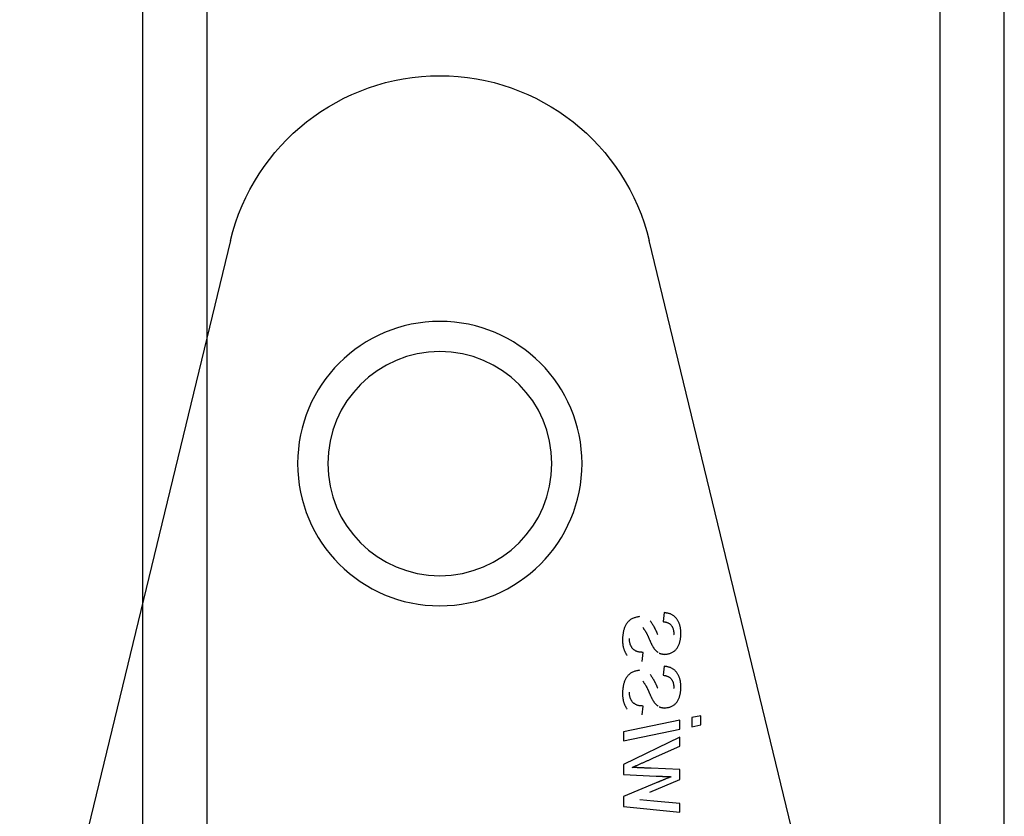
# Model space of a CAD drawing. Extents: x -6243 to 20826, y 18304 to 22537.
# Drawn here: x 424 to 447, y 19827 to 19846 of the extents above; entities that cross this region are included whole.
import ezdxf

# ---------------------------------------------------------------- set-up
doc = ezdxf.new("R2010")
doc.units = 0
doc.header["$MEASUREMENT"] = 0
doc.layers.get('0').update_dxf_attribs({"linetype": 'CONTINUOUS'})

# ---------------------------------------------------------------- blocks, each defined once
blk = doc.blocks.new('BOTTOM_GASKET', base_point=(479.301033, -570.331791))
at = {"color": 7, "linetype": 'CONTINUOUS'}
for p, q in [((479.451032, -544.514009), (484.341733, -524.336211)), ((494.060332, -524.336211), (498.951033, -544.514009)), ((483.718345, -533.097879), (483.728432, -533.086636)), ((483.728432, -533.086636), (483.738965, -533.075794)), ((483.738965, -533.075794), (483.749925, -533.065388)), ((483.749925, -533.065388), (483.76129, -533.055454)), ((483.76129, -533.055454), (483.773041, -533.046025)), ((483.773041, -533.046025), (483.785159, -533.037138)), ((483.785159, -533.037138), (483.797622, -533.028826)), ((483.797622, -533.028826), (483.810412, -533.021126)), ((483.810412, -533.021126), (483.823507, -533.014071)), ((483.823507, -533.014071), (483.836889, -533.007697)), ((483.836889, -533.007697), (483.850536, -533.002036)), ((483.850536, -533.002036), (483.864427, -532.997066)), ((483.864427, -532.997066), (483.878537, -532.992719)), ((483.878537, -532.992719), (483.892842, -532.988925)), ((483.892842, -532.988925), (483.907317, -532.985616)), ((483.907317, -532.985616), (483.921938, -532.982723)), ((483.921938, -532.982723), (483.936682, -532.980175)), ((483.936682, -532.980175), (483.951522, -532.977905)), ((483.951522, -532.977905), (483.966436, -532.975842)), ((483.966436, -532.975842), (483.981399, -532.973917)), ((483.981399, -532.973917), (483.996385, -532.972062)), ((483.996385, -532.972062), (484.019422, -533.179505)), ((484.567923, -533.064293), (484.586151, -533.067789)), ((484.586151, -533.067789), (484.604332, -533.071377)), ((484.604332, -533.071377), (484.622419, -533.07515)), ((484.622419, -533.07515), (484.640367, -533.0792)), ((484.640367, -533.0792), (484.658128, -533.083621)), ((484.658128, -533.083621), (484.675656, -533.088504)), ((484.675656, -533.088504), (484.692904, -533.093941)), ((483.61683, -533.327687), (483.619332, -533.313054)), ((483.619332, -533.313054), (483.622198, -533.298486)), ((483.622198, -533.298486), (483.625459, -533.283987)), ((483.625459, -533.283987), (483.629149, -533.269563)), ((483.629149, -533.269563), (483.633285, -533.255229)), ((483.633285, -533.255229), (483.637869, -533.241005)), ((483.637869, -533.241005), (483.642903, -533.226912)), ((483.642903, -533.226912), (483.648388, -533.212971)), ((483.648388, -533.212971), (483.654326, -533.199205)), ((483.654326, -533.199205), (483.660719, -533.185634)), ((483.660719, -533.185634), (483.667568, -533.172279)), ((483.667568, -533.172279), (483.674875, -533.159161)), ((483.674875, -533.159161), (483.682643, -533.146302)), ((483.682643, -533.146302), (483.690872, -533.133723)), ((483.690872, -533.133723), (483.699564, -533.121446)), ((483.699564, -533.121446), (483.708721, -533.109491)), ((483.708721, -533.109491), (483.718345, -533.097879)), ((483.801682, -533.313116), (483.797146, -533.323143)), ((483.806693, -533.303271), (483.801682, -533.313116)), ((483.812206, -533.293622), (483.806693, -533.303271)), ((483.818229, -533.284191), (483.812206, -533.293622)), ((483.824738, -533.275012), (483.818229, -533.284191)), ((483.831708, -533.266124), (483.824738, -533.275012)), ((483.839115, -533.257562), (483.831708, -533.266124)), ((483.846932, -533.249363), (483.839115, -533.257562)), ((483.855136, -533.241563), (483.846932, -533.249363)), ((483.863702, -533.2342), (483.855136, -533.241563)), ((483.872604, -533.227309), (483.863702, -533.2342)), ((483.881818, -533.220928), (483.872604, -533.227309)), ((483.89132, -533.215092), (483.881818, -533.220928)), ((483.901083, -533.209838), (483.89132, -533.215092)), ((483.911084, -533.205176), (483.901083, -533.209838)), ((483.921301, -533.201058), (483.911084, -533.205176)), ((483.931714, -533.197429), (483.921301, -533.201058)), ((483.942299, -533.194237), (483.931714, -533.197429)), ((483.953035, -533.191425), (483.942299, -533.194237)), ((483.963901, -533.188939), (483.953035, -533.191425)), ((483.974876, -533.186726), (483.963901, -533.188939)), ((483.985937, -533.18473), (483.974876, -533.186726)), ((483.997062, -533.182898), (483.985937, -533.18473)), ((484.008231, -533.181174), (483.997062, -533.182898)), ((484.019422, -533.179505), (484.008231, -533.181174)), ((484.213446, -533.326228), (484.218876, -533.316138)), ((484.218876, -533.316138), (484.224425, -533.306116)), ((484.224425, -533.306116), (484.230099, -533.296164)), ((484.230099, -533.296164), (484.235902, -533.286286)), ((484.235902, -533.286286), (484.241828, -533.276477)), ((484.241828, -533.276477), (484.247867, -533.266732)), ((484.247867, -533.266732), (484.25401, -533.257046)), ((484.25401, -533.257046), (484.260246, -533.247413)), ((484.260246, -533.247413), (484.266568, -533.237828)), ((484.266568, -533.237828), (484.272965, -533.228285)), ((484.272965, -533.228285), (484.279427, -533.218781)), ((484.279427, -533.218781), (484.285946, -533.209308)), ((484.285946, -533.209308), (484.292513, -533.199861)), ((484.292513, -533.199861), (484.299117, -533.190436)), ((484.299117, -533.190436), (484.305749, -533.181028)), ((484.305749, -533.181028), (484.3124, -533.171629)), ((484.3124, -533.171629), (484.31906, -533.162236)), ((484.489758, -533.317107), (484.483545, -533.325953)), ((484.692904, -533.093941), (484.709825, -533.100027)), ((484.709825, -533.100027), (484.726374, -533.106852)), ((484.726374, -533.106852), (484.742502, -533.11451)), ((484.742502, -533.11451), (484.758164, -533.123093)), ((484.758164, -533.123093), (484.773316, -533.132677)), ((484.773316, -533.132677), (484.78793, -533.143236)), ((484.78793, -533.143236), (484.801987, -533.154698)), ((484.801987, -533.154698), (484.815469, -533.166989)), ((484.815469, -533.166989), (484.828355, -533.18004)), ((484.828355, -533.18004), (484.840626, -533.193777)), ((484.840626, -533.193777), (484.852262, -533.208128)), ((484.852262, -533.208128), (484.863245, -533.223023)), ((484.863245, -533.223023), (484.873555, -533.238388)), ((484.873555, -533.238388), (484.883171, -533.254152)), ((484.883171, -533.254152), (484.892076, -533.270243)), ((484.892076, -533.270243), (484.900252, -533.286592)), ((484.900252, -533.286592), (484.907716, -533.303161)), ((484.907716, -533.303161), (484.914509, -533.319937)), ((483.604522, -533.476237), (483.605208, -533.461286)), ((483.606162, -533.493058), (483.604522, -533.476237)), ((483.605208, -533.461286), (483.605927, -533.446341)), ((483.605927, -533.446341), (483.606712, -533.431408)), ((483.607843, -533.509865), (483.606162, -533.493058)), ((483.606712, -533.431408), (483.607596, -533.416493)), ((483.607596, -533.416493), (483.608612, -533.4016)), ((483.609607, -533.526642), (483.607843, -533.509865)), ((483.608612, -533.4016), (483.609794, -533.386736)), ((483.611495, -533.543374), (483.609607, -533.526642)), ((483.609794, -533.386736), (483.611173, -533.371907)), ((483.611173, -533.371907), (483.612784, -533.357119)), ((483.613549, -533.560045), (483.611495, -533.543374)), ((483.612784, -533.357119), (483.614658, -533.342377)), ((483.614658, -533.342377), (483.61683, -533.327687)), ((483.766843, -533.476368), (483.765864, -533.487771)), ((483.767851, -533.464976), (483.766843, -533.476368)), ((483.768919, -533.453608), (483.767851, -533.464976)), ((483.770075, -533.442273), (483.768919, -533.453608)), ((483.771351, -533.430985), (483.770075, -533.442273)), ((483.772774, -533.419754), (483.771351, -533.430985)), ((483.774375, -533.408591), (483.772774, -533.419754)), ((483.776184, -533.397509), (483.774375, -533.408591)), ((483.77823, -533.386519), (483.776184, -533.397509)), ((483.780543, -533.375632), (483.77823, -533.386519)), ((483.783152, -533.364859), (483.780543, -533.375632)), ((483.786087, -533.354212), (483.783152, -533.364859)), ((483.789378, -533.343703), (483.786087, -533.354212)), ((483.793055, -533.333343), (483.789378, -533.343703)), ((483.797146, -533.323143), (483.793055, -533.333343)), ((484.141131, -533.482751), (484.145677, -533.47216)), ((484.145677, -533.47216), (484.15023, -533.461574)), ((484.15023, -533.461574), (484.154798, -533.450995)), ((484.154798, -533.450995), (484.159388, -533.44043)), ((484.159388, -533.44043), (484.164007, -533.42988)), ((484.164007, -533.42988), (484.168663, -533.419352)), ((484.168663, -533.419352), (484.173364, -533.408849)), ((484.173364, -533.408849), (484.178116, -533.398375)), ((484.178116, -533.398375), (484.182927, -533.387935)), ((484.182927, -533.387935), (484.187804, -533.377532)), ((484.187804, -533.377532), (484.192756, -533.367171)), ((484.192756, -533.367171), (484.197788, -533.356856)), ((484.197788, -533.356856), (484.202909, -533.346591)), ((484.202909, -533.346591), (484.208126, -533.33638)), ((484.208126, -533.33638), (484.213446, -533.326228)), ((484.360854, -533.54035), (484.356644, -533.550276)), ((484.365092, -533.530437), (484.360854, -533.54035)), ((484.369374, -533.520547), (484.365092, -533.530437)), ((484.373717, -533.51069), (484.369374, -533.520547)), ((484.378138, -533.500874), (484.373717, -533.51069)), ((484.382653, -533.491108), (484.378138, -533.500874)), ((484.38728, -533.481403), (484.382653, -533.491108)), ((484.392035, -533.471767), (484.38728, -533.481403)), ((484.396934, -533.462209), (484.392035, -533.471767)), ((484.401987, -533.452734), (484.396934, -533.462209)), ((484.407184, -533.443338), (484.401987, -533.452734)), ((484.412517, -533.434015), (484.407184, -533.443338)), ((484.417975, -533.42476), (484.412517, -533.434015)), ((484.42355, -533.415568), (484.417975, -533.42476)), ((484.42923, -533.406434), (484.42355, -533.415568)), ((484.435008, -533.397352), (484.42923, -533.406434)), ((484.440872, -533.388317), (484.435008, -533.397352)), ((484.446814, -533.379324), (484.440872, -533.388317)), ((484.452823, -533.370368), (484.446814, -533.379324)), ((484.45889, -533.361443), (484.452823, -533.370368)), ((484.465006, -533.352544), (484.45889, -533.361443)), ((484.47116, -533.343667), (484.465006, -533.352544)), ((484.477343, -533.334805), (484.47116, -533.343667)), ((484.483545, -533.325953), (484.477343, -533.334805)), ((484.914509, -533.319937), (484.920673, -533.336906)), ((484.920673, -533.336906), (484.926249, -533.354057)), ((484.926249, -533.354057), (484.931281, -533.371376)), ((484.931281, -533.371376), (484.93581, -533.388849)), ((484.93581, -533.388849), (484.939877, -533.406465)), ((484.939877, -533.406465), (484.943525, -533.42421)), ((484.943525, -533.42421), (484.946796, -533.442072)), ((484.946796, -533.442072), (484.949731, -533.460037)), ((484.949731, -533.460037), (484.952373, -533.478092)), ((484.952373, -533.478092), (484.954763, -533.496225)), ((484.954763, -533.496225), (484.956943, -533.514423)), ((484.956943, -533.514423), (484.958956, -533.532672)), ((484.958956, -533.532672), (484.960843, -533.55096)), ((483.61581, -533.576642), (483.613549, -533.560045)), ((483.618321, -533.593149), (483.61581, -533.576642)), ((483.621121, -533.609551), (483.618321, -533.593149)), ((483.624253, -533.625833), (483.621121, -533.609551)), ((483.627758, -533.64198), (483.624253, -533.625833)), ((483.631678, -533.657977), (483.627758, -533.64198)), ((483.636054, -533.673809), (483.631678, -533.657977)), ((483.640927, -533.689461), (483.636054, -533.673809)), ((483.64634, -533.704918), (483.640927, -533.689461)), ((483.652332, -533.720165), (483.64634, -533.704918)), ((483.658947, -533.735187), (483.652332, -533.720165)), ((483.666225, -533.74997), (483.658947, -533.735187)), ((483.674207, -533.764496), (483.666225, -533.74997)), ((483.682904, -533.778734), (483.674207, -533.764496)), ((484.250957, -533.774112), (484.244426, -533.782855)), ((484.255932, -533.76456), (484.250957, -533.774112)), ((484.260902, -533.755007), (484.255932, -533.76456)), ((484.265859, -533.745447), (484.260902, -533.755007)), ((484.270799, -533.73588), (484.265859, -533.745447)), ((484.275716, -533.726301), (484.270799, -533.73588)), ((484.280603, -533.716709), (484.275716, -533.726301)), ((484.285455, -533.7071), (484.280603, -533.716709)), ((484.290265, -533.697472), (484.285455, -533.7071)), ((484.295029, -533.687823), (484.290265, -533.697472)), ((484.299739, -533.678149), (484.295029, -533.687823)), ((484.304391, -533.668447), (484.299739, -533.678149)), ((484.308983, -533.658717), (484.304391, -533.668447)), ((484.313518, -533.648961), (484.308983, -533.658717)), ((484.318001, -533.639179), (484.313518, -533.648961)), ((484.322435, -533.629374), (484.318001, -533.639179)), ((484.326824, -533.619547), (484.322435, -533.629374)), ((484.331173, -533.609699), (484.326824, -533.619547)), ((484.335484, -533.599832), (484.331173, -533.609699)), ((484.339763, -533.589948), (484.335484, -533.599832)), ((484.344013, -533.580048), (484.339763, -533.589948)), ((484.348239, -533.570133), (484.344013, -533.580048)), ((484.352444, -533.560207), (484.348239, -533.570133)), ((484.356644, -533.550276), (484.352444, -533.560207)), ((484.741368, -533.784582), (484.747703, -533.775642)), ((484.747703, -533.775642), (484.753649, -533.76646)), ((484.753649, -533.76646), (484.759207, -533.757057)), ((484.759207, -533.757057), (484.764383, -533.747449)), ((484.764383, -533.747449), (484.76918, -533.737657)), ((484.76918, -533.737657), (484.773599, -533.727698)), ((484.773599, -533.727698), (484.777646, -533.717591)), ((484.777646, -533.717591), (484.781323, -533.707354)), ((484.781323, -533.707354), (484.784634, -533.697007)), ((484.784634, -533.697007), (484.787582, -533.686567)), ((484.787582, -533.686567), (484.790171, -533.676053)), ((484.790171, -533.676053), (484.792423, -533.665477)), ((484.792423, -533.665477), (484.794371, -533.654844)), ((484.794371, -533.654844), (484.796049, -533.644161)), ((484.796049, -533.644161), (484.79749, -533.633434)), ((484.79749, -533.633434), (484.798729, -533.62267)), ((484.798729, -533.62267), (484.799799, -533.611874)), ((484.799799, -533.611874), (484.800734, -533.601053)), ((484.800734, -533.601053), (484.801567, -533.590214)), ((484.801567, -533.590214), (484.802333, -533.579362)), ((484.802333, -533.579362), (484.803065, -533.568504)), ((484.942588, -533.774728), (484.939537, -533.786716)), ((484.94535, -533.762652), (484.942588, -533.774728)), ((484.947841, -533.750494), (484.94535, -533.762652)), ((484.950081, -533.738259), (484.947841, -533.750494)), ((484.952089, -533.725953), (484.950081, -533.738259)), ((484.953885, -533.713582), (484.952089, -533.725953)), ((484.955487, -533.701152), (484.953885, -533.713582)), ((484.956916, -533.688669), (484.955487, -533.701152)), ((484.95819, -533.676139), (484.956916, -533.688669)), ((484.95933, -533.663567), (484.95819, -533.676139)), ((484.960353, -533.65096), (484.95933, -533.663567)), ((484.96128, -533.638324), (484.960353, -533.65096)), ((484.960843, -533.55096), (484.962646, -533.569274)), ((484.962129, -533.625664), (484.96128, -533.638324)), ((484.962921, -533.612986), (484.962129, -533.625664)), ((484.962646, -533.569274), (484.964407, -533.587601)), ((484.963674, -533.600297), (484.962921, -533.612986)), ((484.964407, -533.587601), (484.963674, -533.600297)), ((483.692289, -533.792625), (483.682904, -533.778734)), ((483.702333, -533.80611), (483.692289, -533.792625)), ((483.713006, -533.819131), (483.702333, -533.80611)), ((483.72428, -533.83163), (483.713006, -533.819131)), ((483.736125, -533.843546), (483.72428, -533.83163)), ((483.748512, -533.854823), (483.736125, -533.843546)), ((483.761412, -533.8654), (483.748512, -533.854823)), ((483.774796, -533.875219), (483.761412, -533.8654)), ((483.788635, -533.884222), (483.774796, -533.875219)), ((483.802898, -533.892349), (483.788635, -533.884222)), ((483.817556, -533.899581), (483.802898, -533.892349)), ((483.832574, -533.905988), (483.817556, -533.899581)), ((483.847914, -533.911652), (483.832574, -533.905988)), ((483.863541, -533.916655), (483.847914, -533.911652)), ((483.87942, -533.92108), (483.863541, -533.916655)), ((483.895514, -533.92501), (483.87942, -533.92108)), ((483.911788, -533.928527), (483.895514, -533.92501)), ((483.928205, -533.931715), (483.911788, -533.928527)), ((483.94473, -533.934654), (483.928205, -533.931715)), ((483.961327, -533.937428), (483.94473, -533.934654)), ((483.97796, -533.94012), (483.961327, -533.937428)), ((483.988657, -533.938782), (483.97796, -533.94012)), ((483.999335, -533.937411), (483.988657, -533.938782)), ((484.009977, -533.935975), (483.999335, -533.937411)), ((484.020562, -533.93444), (484.009977, -533.935975)), ((484.031074, -533.932773), (484.020562, -533.93444)), ((484.041494, -533.930942), (484.031074, -533.932773)), ((484.051802, -533.928913), (484.041494, -533.930942)), ((484.061981, -533.926654), (484.051802, -533.928913)), ((484.072011, -533.924132), (484.061981, -533.926654)), ((484.081875, -533.921314), (484.072011, -533.924132)), ((484.091554, -533.918167), (484.081875, -533.921314)), ((484.10103, -533.914658), (484.091554, -533.918167)), ((484.110283, -533.910754), (484.10103, -533.914658)), ((484.144842, -533.890775), (484.136565, -533.896414)), ((484.152901, -533.884748), (484.144842, -533.890775)), ((484.160757, -533.87836), (484.152901, -533.884748)), ((484.168423, -533.871634), (484.160757, -533.87836)), ((484.175915, -533.864599), (484.168423, -533.871634)), ((484.183246, -533.857278), (484.175915, -533.864599)), ((484.190432, -533.849699), (484.183246, -533.857278)), ((484.197487, -533.841887), (484.190432, -533.849699)), ((484.204425, -533.833868), (484.197487, -533.841887)), ((484.211262, -533.825668), (484.204425, -533.833868)), ((484.218011, -533.817312), (484.211262, -533.825668)), ((484.224688, -533.808827), (484.218011, -533.817312)), ((484.231306, -533.800239), (484.224688, -533.808827)), ((484.23788, -533.791573), (484.231306, -533.800239)), ((484.244426, -533.782855), (484.23788, -533.791573)), ((484.48036, -533.894052), (484.491372, -533.893584)), ((484.503396, -534.101495), (484.48036, -533.894052)), ((484.491372, -533.893584), (484.502373, -533.89308)), ((484.502373, -533.89308), (484.513356, -533.892503)), ((484.513356, -533.892503), (484.524308, -533.891817)), ((484.524308, -533.891817), (484.535222, -533.890987)), ((484.535222, -533.890987), (484.546086, -533.889975)), ((484.546086, -533.889975), (484.55689, -533.888746)), ((484.55689, -533.888746), (484.567626, -533.887263)), ((484.567626, -533.887263), (484.578283, -533.885491)), ((484.578283, -533.885491), (484.588851, -533.883392)), ((484.588851, -533.883392), (484.59932, -533.880931)), ((484.59932, -533.880931), (484.609681, -533.878071)), ((484.609681, -533.878071), (484.619924, -533.874776)), ((484.619924, -533.874776), (484.630038, -533.871012)), ((484.630038, -533.871012), (484.640009, -533.866769)), ((484.640009, -533.866769), (484.649817, -533.862062)), ((484.649817, -533.862062), (484.659443, -533.85691)), ((484.659443, -533.85691), (484.668867, -533.851329)), ((484.668867, -533.851329), (484.678069, -533.845335)), ((484.678069, -533.845335), (484.687031, -533.838947)), ((484.687031, -533.838947), (484.695732, -533.83218)), ((484.695732, -533.83218), (484.704153, -533.825051)), ((484.704153, -533.825051), (484.712274, -533.817579)), ((484.712274, -533.817579), (484.720075, -533.809779)), ((484.720075, -533.809779), (484.727538, -533.801668)), ((484.727538, -533.801668), (484.734642, -533.793263)), ((484.734642, -533.793263), (484.741368, -533.784582)), ((484.862246, -533.956897), (484.855982, -533.967903)), ((484.868485, -533.945883), (484.862246, -533.956897)), ((484.874675, -533.934855), (484.868485, -533.945883)), ((484.880791, -533.923804), (484.874675, -533.934855)), ((484.886809, -533.912723), (484.880791, -533.923804)), ((484.892703, -533.901604), (484.886809, -533.912723)), ((484.898451, -533.89044), (484.892703, -533.901604)), ((484.904026, -533.879224), (484.898451, -533.89044)), ((484.909405, -533.867947), (484.904026, -533.879224)), ((484.914562, -533.856603), (484.909405, -533.867947)), ((484.919474, -533.845184), (484.914562, -533.856603)), ((484.924115, -533.833683), (484.919474, -533.845184)), ((484.928462, -533.822091), (484.924115, -533.833683)), ((484.932489, -533.810402), (484.928462, -533.822091)), ((484.936177, -533.798609), (484.932489, -533.810402)), ((484.939537, -533.786716), (484.936177, -533.798609)), ((483.892767, -534.233572), (483.907242, -534.230263)), ((483.907242, -534.230263), (483.921864, -534.227369)), ((483.921864, -534.227369), (483.936607, -534.224822)), ((483.936607, -534.224822), (483.951448, -534.222552)), ((483.951448, -534.222552), (483.966362, -534.220489)), ((483.966362, -534.220489), (483.981324, -534.218565)), ((483.981324, -534.218565), (483.996311, -534.21671)), ((483.996311, -534.21671), (484.019348, -534.424152)), ((483.642829, -534.471558), (483.648314, -534.457618)), ((483.648314, -534.457618), (483.654252, -534.443852)), ((483.654252, -534.443852), (483.660644, -534.43028)), ((483.660644, -534.43028), (483.667494, -534.416925)), ((483.667494, -534.416925), (483.674801, -534.403808)), ((483.674801, -534.403808), (483.682569, -534.390949)), ((483.682569, -534.390949), (483.690797, -534.37837)), ((483.690797, -534.37837), (483.69949, -534.366093)), ((483.69949, -534.366093), (483.708647, -534.354138)), ((483.708647, -534.354138), (483.71827, -534.342526)), ((483.71827, -534.342526), (483.728358, -534.331283)), ((483.728358, -534.331283), (483.738891, -534.320441)), ((483.738891, -534.320441), (483.74985, -534.310035)), ((483.74985, -534.310035), (483.761216, -534.3001)), ((483.761216, -534.3001), (483.772967, -534.290672)), ((483.772967, -534.290672), (483.785084, -534.281784)), ((483.785084, -534.281784), (483.797548, -534.273473)), ((483.797548, -534.273473), (483.810337, -534.265772)), ((483.810337, -534.265772), (483.823433, -534.258718)), ((483.823433, -534.258718), (483.836814, -534.252344)), ((483.836814, -534.252344), (483.850461, -534.246683)), ((483.850461, -534.246683), (483.864352, -534.241712)), ((483.864352, -534.241712), (483.878462, -534.237365)), ((483.878462, -534.237365), (483.892767, -534.233572)), ((483.891245, -534.459738), (483.881744, -534.465574)), ((483.901008, -534.454485), (483.891245, -534.459738)), ((483.911009, -534.449822), (483.901008, -534.454485)), ((483.921227, -534.445704), (483.911009, -534.449822)), ((483.931639, -534.442076), (483.921227, -534.445704)), ((483.942224, -534.438883), (483.931639, -534.442076)), ((483.952961, -534.436071), (483.942224, -534.438883)), ((483.963827, -534.433586), (483.952961, -534.436071)), ((483.974801, -534.431372), (483.963827, -534.433586)), ((483.985862, -534.429377), (483.974801, -534.431372)), ((483.996988, -534.427544), (483.985862, -534.429377)), ((484.008157, -534.425821), (483.996988, -534.427544)), ((484.019348, -534.424152), (484.008157, -534.425821)), ((484.279353, -534.463427), (484.285872, -534.453954)), ((484.285872, -534.453954), (484.292438, -534.444508)), ((484.292438, -534.444508), (484.299042, -534.435083)), ((484.299042, -534.435083), (484.305674, -534.425674)), ((484.305674, -534.425674), (484.312325, -534.416276)), ((484.312325, -534.416276), (484.318986, -534.406883)), ((484.567849, -534.308939), (484.586077, -534.312435)), ((484.586077, -534.312435), (484.604257, -534.316023)), ((484.604257, -534.316023), (484.622345, -534.319796)), ((484.622345, -534.319796), (484.640293, -534.323847)), ((484.640293, -534.323847), (484.658054, -534.328267)), ((484.658054, -534.328267), (484.675582, -534.33315)), ((484.675582, -534.33315), (484.69283, -534.338588)), ((484.69283, -534.338588), (484.709751, -534.344673)), ((484.709751, -534.344673), (484.726299, -534.351499)), ((484.726299, -534.351499), (484.742428, -534.359157)), ((484.742428, -534.359157), (484.75809, -534.367739)), ((484.75809, -534.367739), (484.773241, -534.377324)), ((484.773241, -534.377324), (484.787856, -534.387883)), ((484.787856, -534.387883), (484.801913, -534.399344)), ((484.801913, -534.399344), (484.815395, -534.411636)), ((484.815395, -534.411636), (484.82828, -534.424686)), ((484.82828, -534.424686), (484.840551, -534.438423)), ((484.840551, -534.438423), (484.852188, -534.452775)), ((484.852188, -534.452775), (484.863171, -534.467669)), ((483.605853, -534.690988), (483.606638, -534.676055)), ((483.606638, -534.676055), (483.607522, -534.661139)), ((483.607522, -534.661139), (483.608538, -534.646246)), ((483.608538, -534.646246), (483.609719, -534.631383)), ((483.609719, -534.631383), (483.611099, -534.616554)), ((483.611099, -534.616554), (483.612709, -534.601765)), ((483.612709, -534.601765), (483.614584, -534.587023)), ((483.614584, -534.587023), (483.616756, -534.572333)), ((483.616756, -534.572333), (483.619258, -534.557701)), ((483.619258, -534.557701), (483.622123, -534.543132)), ((483.622123, -534.543132), (483.625385, -534.528633)), ((483.625385, -534.528633), (483.629075, -534.51421)), ((483.629075, -534.51421), (483.633211, -534.499875)), ((483.633211, -534.499875), (483.637795, -534.485651)), ((483.637795, -534.485651), (483.642829, -534.471558)), ((483.770001, -534.68692), (483.768844, -534.698254)), ((483.771276, -534.675631), (483.770001, -534.68692)), ((483.772699, -534.6644), (483.771276, -534.675631)), ((483.774301, -534.653238), (483.772699, -534.6644)), ((483.776109, -534.642156), (483.774301, -534.653238)), ((483.778155, -534.631165), (483.776109, -534.642156)), ((483.780468, -534.620278), (483.778155, -534.631165)), ((483.783077, -534.609505), (483.780468, -534.620278)), ((483.786013, -534.598859), (483.783077, -534.609505)), ((483.789304, -534.58835), (483.786013, -534.598859)), ((483.79298, -534.57799), (483.789304, -534.58835)), ((483.797071, -534.56779), (483.79298, -534.57799)), ((483.801608, -534.557762), (483.797071, -534.56779)), ((483.806618, -534.547918), (483.801608, -534.557762)), ((483.812132, -534.538269), (483.806618, -534.547918)), ((483.818155, -534.528837), (483.812132, -534.538269)), ((483.824664, -534.519659), (483.818155, -534.528837)), ((483.831634, -534.51077), (483.824664, -534.519659)), ((483.83904, -534.502208), (483.831634, -534.51077)), ((483.846858, -534.494009), (483.83904, -534.502208)), ((483.855062, -534.48621), (483.846858, -534.494009)), ((483.863627, -534.478846), (483.855062, -534.48621)), ((483.87253, -534.471956), (483.863627, -534.478846)), ((483.881744, -534.465574), (483.87253, -534.471956)), ((484.154723, -534.695642), (484.159313, -534.685076)), ((484.159313, -534.685076), (484.163933, -534.674527)), ((484.163933, -534.674527), (484.168589, -534.663999)), ((484.168589, -534.663999), (484.173289, -534.653496)), ((484.173289, -534.653496), (484.178042, -534.643022)), ((484.178042, -534.643022), (484.182853, -534.632582)), ((484.182853, -534.632582), (484.18773, -534.622179)), ((484.18773, -534.622179), (484.192682, -534.611818)), ((484.192682, -534.611818), (484.197714, -534.601503)), ((484.197714, -534.601503), (484.202835, -534.591238)), ((484.202835, -534.591238), (484.208052, -534.581027)), ((484.208052, -534.581027), (484.213372, -534.570875)), ((484.213372, -534.570875), (484.218802, -534.560785)), ((484.218802, -534.560785), (484.224351, -534.550763)), ((484.224351, -534.550763), (484.230025, -534.540811)), ((484.230025, -534.540811), (484.235828, -534.530933)), ((484.235828, -534.530933), (484.241754, -534.521124)), ((484.241754, -534.521124), (484.247793, -534.511379)), ((484.247793, -534.511379), (484.253936, -534.501692)), ((484.253936, -534.501692), (484.260172, -534.492059)), ((484.260172, -534.492059), (484.266494, -534.482474)), ((484.266494, -534.482474), (484.27289, -534.472932)), ((484.27289, -534.472932), (484.279353, -534.463427)), ((484.40711, -534.687985), (484.401913, -534.697381)), ((484.412443, -534.678662), (484.40711, -534.687985)), ((484.417901, -534.669407), (484.412443, -534.678662)), ((484.423476, -534.660215), (484.417901, -534.669407)), ((484.429156, -534.651081), (484.423476, -534.660215)), ((484.434933, -534.641999), (484.429156, -534.651081)), ((484.440798, -534.632964), (484.434933, -534.641999)), ((484.446739, -534.623971), (484.440798, -534.632964)), ((484.452749, -534.615014), (484.446739, -534.623971)), ((484.458816, -534.60609), (484.452749, -534.615014)), ((484.464931, -534.597191), (484.458816, -534.60609)), ((484.471085, -534.588313), (484.464931, -534.597191)), ((484.477269, -534.579451), (484.471085, -534.588313)), ((484.483471, -534.5706), (484.477269, -534.579451)), ((484.489683, -534.561754), (484.483471, -534.5706)), ((484.863171, -534.467669), (484.87348, -534.483035)), ((484.87348, -534.483035), (484.883097, -534.498799)), ((484.883097, -534.498799), (484.892002, -534.51489)), ((484.892002, -534.51489), (484.900178, -534.531239)), ((484.900178, -534.531239), (484.907642, -534.547808)), ((484.907642, -534.547808), (484.914434, -534.564583)), ((484.914434, -534.564583), (484.920598, -534.581553)), ((484.920598, -534.581553), (484.926175, -534.598703)), ((484.926175, -534.598703), (484.931207, -534.616022)), ((484.931207, -534.616022), (484.935735, -534.633496)), ((484.935735, -534.633496), (484.939803, -534.651112)), ((484.939803, -534.651112), (484.943451, -534.668857)), ((484.943451, -534.668857), (484.946721, -534.686719)), ((484.946721, -534.686719), (484.949656, -534.704683)), ((483.604448, -534.720883), (483.605134, -534.705933)), ((483.606087, -534.737705), (483.604448, -534.720883)), ((483.605134, -534.705933), (483.605853, -534.690988)), ((483.607768, -534.754512), (483.606087, -534.737705)), ((483.609532, -534.771288), (483.607768, -534.754512)), ((483.61142, -534.78802), (483.609532, -534.771288)), ((483.613475, -534.804692), (483.61142, -534.78802)), ((483.615736, -534.821289), (483.613475, -534.804692)), ((483.618246, -534.837796), (483.615736, -534.821289)), ((483.621047, -534.854197), (483.618246, -534.837796)), ((483.624179, -534.870479), (483.621047, -534.854197)), ((483.627684, -534.886626), (483.624179, -534.870479)), ((483.631604, -534.902623), (483.627684, -534.886626)), ((483.63598, -534.918455), (483.631604, -534.902623)), ((483.640853, -534.934107), (483.63598, -534.918455)), ((483.766769, -534.721014), (483.76579, -534.732417)), ((483.767777, -534.709623), (483.766769, -534.721014)), ((483.768844, -534.698254), (483.767777, -534.709623)), ((484.141057, -534.727398), (484.145603, -534.716807)), ((484.145603, -534.716807), (484.150156, -534.70622)), ((484.150156, -534.70622), (484.154723, -534.695642)), ((484.304317, -534.913093), (484.299665, -534.922795)), ((484.308909, -534.903364), (484.304317, -534.913093)), ((484.313444, -534.893607), (484.308909, -534.903364)), ((484.317926, -534.883826), (484.313444, -534.893607)), ((484.32236, -534.87402), (484.317926, -534.883826)), ((484.32675, -534.864193), (484.32236, -534.87402)), ((484.331098, -534.854345), (484.32675, -534.864193)), ((484.33541, -534.844479), (484.331098, -534.854345)), ((484.339689, -534.834594), (484.33541, -534.844479)), ((484.343939, -534.824694), (484.339689, -534.834594)), ((484.348165, -534.81478), (484.343939, -534.824694)), ((484.35237, -534.804854), (484.348165, -534.81478)), ((484.35657, -534.794923), (484.35237, -534.804854)), ((484.36078, -534.784996), (484.35657, -534.794923)), ((484.365018, -534.775083), (484.36078, -534.784996)), ((484.3693, -534.765194), (484.365018, -534.775083)), ((484.373643, -534.755336), (484.3693, -534.765194)), ((484.378064, -534.74552), (484.373643, -534.755336)), ((484.382579, -534.735755), (484.378064, -534.74552)), ((484.387206, -534.72605), (484.382579, -534.735755)), ((484.39196, -534.716414), (484.387206, -534.72605)), ((484.39686, -534.706856), (484.39196, -534.716414)), ((484.401913, -534.697381), (484.39686, -534.706856)), ((484.790097, -534.920701), (484.792349, -534.910124)), ((484.792349, -534.910124), (484.794297, -534.899491)), ((484.794297, -534.899491), (484.795975, -534.888808)), ((484.795975, -534.888808), (484.797416, -534.878082)), ((484.797416, -534.878082), (484.798655, -534.867317)), ((484.798655, -534.867317), (484.799725, -534.856522)), ((484.799725, -534.856522), (484.800659, -534.845701)), ((484.800659, -534.845701), (484.801493, -534.834861)), ((484.801493, -534.834861), (484.802259, -534.824009)), ((484.802259, -534.824009), (484.802991, -534.813151)), ((484.949656, -534.704683), (484.952298, -534.722739)), ((484.952298, -534.722739), (484.954688, -534.740872)), ((484.954688, -534.740872), (484.956869, -534.75907)), ((484.956869, -534.75907), (484.958881, -534.777319)), ((484.959255, -534.908214), (484.958116, -534.920785)), ((484.958881, -534.777319), (484.960768, -534.795607)), ((484.960279, -534.895607), (484.959255, -534.908214)), ((484.961205, -534.88297), (484.960279, -534.895607)), ((484.960768, -534.795607), (484.962571, -534.813921)), ((484.962055, -534.87031), (484.961205, -534.88297)), ((484.962846, -534.857633), (484.962055, -534.87031)), ((484.962571, -534.813921), (484.964333, -534.832248)), ((484.963599, -534.844943), (484.962846, -534.857633)), ((484.964333, -534.832248), (484.963599, -534.844943)), ((483.646265, -534.949565), (483.640853, -534.934107)), ((483.652258, -534.964812), (483.646265, -534.949565)), ((483.658873, -534.979834), (483.652258, -534.964812)), ((483.666151, -534.994616), (483.658873, -534.979834)), ((483.674133, -535.009143), (483.666151, -534.994616)), ((483.68283, -535.023381), (483.674133, -535.009143)), ((483.692214, -535.037272), (483.68283, -535.023381)), ((483.702258, -535.050757), (483.692214, -535.037272)), ((483.712931, -535.063778), (483.702258, -535.050757)), ((483.724205, -535.076277), (483.712931, -535.063778)), ((483.73605, -535.088194), (483.724205, -535.076277)), ((483.748438, -535.09947), (483.73605, -535.088194)), ((483.761338, -535.110047), (483.748438, -535.09947)), ((483.774722, -535.119866), (483.761338, -535.110047)), ((483.78856, -535.128869), (483.774722, -535.119866)), ((483.802824, -535.136997), (483.78856, -535.128869)), ((483.817482, -535.144229), (483.802824, -535.136997)), ((483.832499, -535.150635), (483.817482, -535.144229)), ((484.144768, -535.135422), (484.136491, -535.141061)), ((484.152828, -535.129395), (484.144768, -535.135422)), ((484.160683, -535.123007), (484.152828, -535.129395)), ((484.168349, -535.116281), (484.160683, -535.123007)), ((484.175841, -535.109245), (484.168349, -535.116281)), ((484.183172, -535.101925), (484.175841, -535.109245)), ((484.190358, -535.094346), (484.183172, -535.101925)), ((484.197413, -535.086534), (484.190358, -535.094346)), ((484.204352, -535.078515), (484.197413, -535.086534)), ((484.211188, -535.070314), (484.204352, -535.078515)), ((484.217937, -535.061959), (484.211188, -535.070314)), ((484.224614, -535.053474), (484.217937, -535.061959)), ((484.231232, -535.044886), (484.224614, -535.053474)), ((484.237806, -535.03622), (484.231232, -535.044886)), ((484.244352, -535.027502), (484.237806, -535.03622)), ((484.250883, -535.018758), (484.244352, -535.027502)), ((484.255858, -535.009207), (484.250883, -535.018758)), ((484.260827, -534.999653), (484.255858, -535.009207)), ((484.265785, -534.990094), (484.260827, -534.999653)), ((484.270725, -534.980526), (484.265785, -534.990094)), ((484.275641, -534.970947), (484.270725, -534.980526)), ((484.280529, -534.961355), (484.275641, -534.970947)), ((484.28538, -534.951747), (484.280529, -534.961355)), ((484.290191, -534.942119), (484.28538, -534.951747)), ((484.294954, -534.932469), (484.290191, -534.942119)), ((484.299665, -534.922795), (484.294954, -534.932469)), ((484.480285, -535.138699), (484.491297, -535.13823)), ((484.503322, -535.346141), (484.480285, -535.138699)), ((484.491297, -535.13823), (484.502299, -535.137726)), ((484.502299, -535.137726), (484.513281, -535.137149)), ((484.513281, -535.137149), (484.524234, -535.136464)), ((484.524234, -535.136464), (484.535147, -535.135633)), ((484.535147, -535.135633), (484.546011, -535.134622)), ((484.546011, -535.134622), (484.556816, -535.133393)), ((484.556816, -535.133393), (484.567551, -535.13191)), ((484.567551, -535.13191), (484.578208, -535.130137)), ((484.578208, -535.130137), (484.588776, -535.128038)), ((484.588776, -535.128038), (484.599245, -535.125577)), ((484.599245, -535.125577), (484.609606, -535.122718)), ((484.609606, -535.122718), (484.619849, -535.119423)), ((484.619849, -535.119423), (484.629963, -535.115658)), ((484.629963, -535.115658), (484.639934, -535.111415)), ((484.639934, -535.111415), (484.649742, -535.106709)), ((484.649742, -535.106709), (484.659368, -535.101557)), ((484.659368, -535.101557), (484.668792, -535.095975)), ((484.668792, -535.095975), (484.677994, -535.089982)), ((484.677994, -535.089982), (484.686956, -535.083593)), ((484.686956, -535.083593), (484.695657, -535.076826)), ((484.695657, -535.076826), (484.704078, -535.069698)), ((484.704078, -535.069698), (484.712199, -535.062226)), ((484.712199, -535.062226), (484.72, -535.054425)), ((484.72, -535.054425), (484.727463, -535.046315)), ((484.727463, -535.046315), (484.734567, -535.03791)), ((484.734567, -535.03791), (484.741293, -535.029229)), ((484.741293, -535.029229), (484.747628, -535.020289)), ((484.747628, -535.020289), (484.753574, -535.011107)), ((484.753574, -535.011107), (484.759133, -535.001704)), ((484.759133, -535.001704), (484.764309, -534.992096)), ((484.764309, -534.992096), (484.769105, -534.982304)), ((484.769105, -534.982304), (484.773525, -534.972345)), ((484.773525, -534.972345), (484.777572, -534.962238)), ((484.777572, -534.962238), (484.781249, -534.952001)), ((484.781249, -534.952001), (484.78456, -534.941654)), ((484.78456, -534.941654), (484.787508, -534.931214)), ((484.787508, -534.931214), (484.790097, -534.920701)), ((484.892629, -535.146251), (484.886734, -535.15737)), ((484.898377, -535.135087), (484.892629, -535.146251)), ((484.903952, -535.123871), (484.898377, -535.135087)), ((484.909331, -535.112595), (484.903952, -535.123871)), ((484.914488, -535.101251), (484.909331, -535.112595)), ((484.9194, -535.089832), (484.914488, -535.101251)), ((484.924041, -535.07833), (484.9194, -535.089832)), ((484.928388, -535.066738), (484.924041, -535.07833)), ((484.932414, -535.055049), (484.928388, -535.066738)), ((484.936103, -535.043256), (484.932414, -535.055049)), ((484.939463, -535.031363), (484.936103, -535.043256)), ((484.942514, -535.019375), (484.939463, -535.031363)), ((484.945275, -535.007299), (484.942514, -535.019375)), ((484.947766, -534.995141), (484.945275, -535.007299)), ((484.950006, -534.982906), (484.947766, -534.995141)), ((484.952015, -534.9706), (484.950006, -534.982906)), ((484.95381, -534.958229), (484.952015, -534.9706)), ((484.955413, -534.945799), (484.95381, -534.958229)), ((484.956842, -534.933316), (484.955413, -534.945799)), ((484.958116, -534.920785), (484.956842, -534.933316)), ((483.143416, -535.576551), (483.143429, -535.365507)), ((483.143429, -535.365507), (483.350867, -535.408017)), ((483.847839, -535.156299), (483.832499, -535.150635)), ((483.863467, -535.161302), (483.847839, -535.156299)), ((483.879346, -535.165727), (483.863467, -535.161302)), ((483.89544, -535.169657), (483.879346, -535.165727)), ((483.911714, -535.173174), (483.89544, -535.169657)), ((483.928131, -535.176361), (483.911714, -535.173174)), ((483.944656, -535.179301), (483.928131, -535.176361)), ((483.961253, -535.182075), (483.944656, -535.179301)), ((483.977886, -535.184766), (483.961253, -535.182075)), ((483.988583, -535.183429), (483.977886, -535.184766)), ((483.999261, -535.182058), (483.988583, -535.183429)), ((484.009903, -535.180622), (483.999261, -535.182058)), ((484.020489, -535.179086), (484.009903, -535.180622)), ((484.031, -535.17742), (484.020489, -535.179086)), ((484.04142, -535.175589), (484.031, -535.17742)), ((484.051728, -535.17356), (484.04142, -535.175589)), ((484.061907, -535.171301), (484.051728, -535.17356)), ((484.071937, -535.168779), (484.061907, -535.171301)), ((484.081801, -535.165961), (484.071937, -535.168779)), ((484.091481, -535.162814), (484.081801, -535.165961)), ((484.100956, -535.159305), (484.091481, -535.162814)), ((484.110209, -535.155401), (484.100956, -535.159305)), ((484.862171, -535.201544), (484.855908, -535.212551)), ((484.86841, -535.190531), (484.862171, -535.201544)), ((484.8746, -535.179502), (484.86841, -535.190531)), ((484.880716, -535.168451), (484.8746, -535.179502)), ((484.886734, -535.15737), (484.880716, -535.168451)), ((483.350855, -535.619419), (483.143416, -535.576551)), ((483.350867, -535.408017), (483.350855, -535.619419)), ((483.62744, -535.675618), (483.627452, -535.464935)), ((483.627452, -535.464935), (484.94123, -535.734399)), ((484.941217, -535.945442), (483.62744, -535.675618)), ((484.94123, -535.734399), (484.941217, -535.945442)), ((483.627416, -536.072133), (483.627428, -535.864691)), ((483.627428, -535.864691), (484.941184, -536.498619)), ((484.239999, -536.344076), (483.627416, -536.072133)), ((484.255441, -536.350902), (484.239999, -536.344076)), ((484.270883, -536.357729), (484.255441, -536.350902)), ((484.286325, -536.364556), (484.270883, -536.357729)), ((484.301766, -536.371384), (484.286325, -536.364556)), ((484.317207, -536.378212), (484.301766, -536.371384)), ((484.332648, -536.385042), (484.317207, -536.378212)), ((484.348087, -536.391874), (484.332648, -536.385042)), ((484.363526, -536.398707), (484.348087, -536.391874)), ((484.378965, -536.405542), (484.363526, -536.398707)), ((484.394402, -536.41238), (484.378965, -536.405542)), ((484.409838, -536.419219), (484.394402, -536.41238)), ((484.425273, -536.426062), (484.409838, -536.419219)), ((484.440706, -536.432907), (484.425273, -536.426062)), ((484.456138, -536.439756), (484.440706, -536.432907)), ((484.471569, -536.446607), (484.456138, -536.439756)), ((484.486998, -536.453463), (484.471569, -536.446607)), ((484.502426, -536.460321), (484.486998, -536.453463)), ((484.517853, -536.467182), (484.502426, -536.460321)), ((484.533278, -536.474046), (484.517853, -536.467182)), ((484.548703, -536.480912), (484.533278, -536.474046)), ((484.564126, -536.48778), (484.548703, -536.480912)), ((484.579548, -536.494651), (484.564126, -536.48778)), ((484.59497, -536.501524), (484.579548, -536.494651)), ((484.61039, -536.508398), (484.59497, -536.501524)), ((484.62581, -536.515274), (484.61039, -536.508398)), ((484.64123, -536.522151), (484.62581, -536.515274)), ((484.941184, -536.498619), (484.94117, -536.729108)), ((483.62737, -536.844275), (483.627384, -536.613785)), ((483.627384, -536.613785), (484.296887, -536.583212)), ((484.94117, -536.729108), (484.183792, -536.763276)), ((484.296887, -536.583212), (484.310539, -536.582599)), ((484.310539, -536.582599), (484.324191, -536.581986)), ((484.324191, -536.581986), (484.337843, -536.581372)), ((484.337843, -536.581372), (484.351495, -536.580759)), ((484.351495, -536.580759), (484.365146, -536.580145)), ((484.365146, -536.580145), (484.378798, -536.579531)), ((484.378798, -536.579531), (484.39245, -536.578917)), ((484.39245, -536.578917), (484.406102, -536.578303)), ((484.406102, -536.578303), (484.419754, -536.577688)), ((484.419754, -536.577688), (484.433405, -536.577073)), ((484.433405, -536.577073), (484.447057, -536.576458)), ((484.447057, -536.576458), (484.460709, -536.575842)), ((484.460709, -536.575842), (484.474361, -536.575226)), ((484.474361, -536.575226), (484.488012, -536.574609)), ((484.488012, -536.574609), (484.501664, -536.573992)), ((484.501664, -536.573992), (484.515316, -536.573375)), ((484.515316, -536.573375), (484.528967, -536.572757)), ((484.528967, -536.572757), (484.542619, -536.572138)), ((484.542619, -536.572138), (484.55627, -536.571519)), ((484.55627, -536.571519), (484.569922, -536.570899)), ((484.569922, -536.570899), (484.583573, -536.570278)), ((484.583573, -536.570278), (484.597225, -536.569657)), ((484.597225, -536.569657), (484.610876, -536.569036)), ((484.610876, -536.569036), (484.624528, -536.568414)), ((484.624528, -536.568414), (484.638179, -536.567792)), ((484.638179, -536.567792), (484.651831, -536.56717)), ((484.656649, -536.529029), (484.64123, -536.522151)), ((484.651831, -536.56717), (484.665482, -536.566547)), ((484.672067, -536.535908), (484.656649, -536.529029)), ((484.665482, -536.566547), (484.679133, -536.565924)), ((484.687486, -536.542788), (484.672067, -536.535908)), ((484.679133, -536.565924), (484.692785, -536.565301)), ((484.702904, -536.549669), (484.687486, -536.542788)), ((484.692785, -536.565301), (484.706436, -536.564678)), ((484.718321, -536.55655), (484.702904, -536.549669)), ((484.706436, -536.564678), (484.720088, -536.564055)), ((484.733739, -536.563431), (484.718321, -536.55655)), ((484.720088, -536.564055), (484.733739, -536.563431)), ((484.330347, -537.135311), (483.62737, -536.844275)), ((483.84572, -536.778253), (483.834815, -536.778742)), ((483.834815, -536.778742), (483.845505, -536.783167)), ((483.845505, -536.783167), (483.856196, -536.787593)), ((483.856625, -536.777764), (483.84572, -536.778253)), ((483.856196, -536.787593), (483.866887, -536.792018)), ((483.867531, -536.777276), (483.856625, -536.777764)), ((483.866887, -536.792018), (483.877577, -536.796444)), ((483.878436, -536.776787), (483.867531, -536.777276)), ((483.877577, -536.796444), (483.888268, -536.800869)), ((483.889341, -536.776299), (483.878436, -536.776787)), ((483.888268, -536.800869), (483.898959, -536.805294)), ((483.900247, -536.775811), (483.889341, -536.776299)), ((483.898959, -536.805294), (483.90965, -536.809719)), ((483.911152, -536.775323), (483.900247, -536.775811)), ((483.90965, -536.809719), (483.92034, -536.814145)), ((483.922057, -536.774836), (483.911152, -536.775323)), ((483.92034, -536.814145), (483.931031, -536.81857)), ((483.932963, -536.774349), (483.922057, -536.774836)), ((483.931031, -536.81857), (483.941722, -536.822994)), ((483.943868, -536.773862), (483.932963, -536.774349)), ((483.941722, -536.822994), (483.952413, -536.827419)), ((483.954774, -536.773376), (483.943868, -536.773862)), ((483.952413, -536.827419), (483.963104, -536.831844)), ((483.965679, -536.77289), (483.954774, -536.773376)), ((483.963104, -536.831844), (483.973795, -536.836268)), ((483.976584, -536.772405), (483.965679, -536.77289)), ((483.973795, -536.836268), (483.984486, -536.840692)), ((483.98749, -536.77192), (483.976584, -536.772405)), ((483.984486, -536.840692), (483.995177, -536.845116)), ((483.998395, -536.771437), (483.98749, -536.77192)), ((483.995177, -536.845116), (484.005869, -536.84954)), ((484.009301, -536.770953), (483.998395, -536.771437)), ((484.005869, -536.84954), (484.01656, -536.853964)), ((484.020207, -536.770471), (484.009301, -536.770953)), ((484.01656, -536.853964), (484.027252, -536.858387)), ((484.031112, -536.769989), (484.020207, -536.770471)), ((484.027252, -536.858387), (484.037943, -536.86281)), ((484.042018, -536.769507), (484.031112, -536.769989)), ((484.037943, -536.86281), (484.048635, -536.867233)), ((484.052923, -536.769026), (484.042018, -536.769507)), ((484.048635, -536.867233), (484.059327, -536.871656)), ((484.063829, -536.768545), (484.052923, -536.769026)), ((484.059327, -536.871656), (484.070019, -536.876079)), ((484.074735, -536.768065), (484.063829, -536.768545)), ((484.070019, -536.876079), (484.08071, -536.880501)), ((484.08564, -536.767585), (484.074735, -536.768065)), ((484.08071, -536.880501), (484.091402, -536.884923)), ((484.096546, -536.767105), (484.08564, -536.767585)), ((484.091402, -536.884923), (484.102095, -536.889345)), ((484.107452, -536.766626), (484.096546, -536.767105)), ((484.102095, -536.889345), (484.112787, -536.893767)), ((484.118358, -536.766147), (484.107452, -536.766626)), ((484.112787, -536.893767), (484.123479, -536.898189)), ((484.129263, -536.765668), (484.118358, -536.766147)), ((484.123479, -536.898189), (484.134171, -536.902611)), ((484.140169, -536.76519), (484.129263, -536.765668)), ((484.134171, -536.902611), (484.144863, -536.907032)), ((484.151075, -536.764711), (484.140169, -536.76519)), ((484.144863, -536.907032), (484.155555, -536.911454)), ((484.161981, -536.764233), (484.151075, -536.764711)), ((484.155555, -536.911454), (484.166248, -536.915876)), ((484.172886, -536.763754), (484.161981, -536.764233)), ((484.166248, -536.915876), (484.17694, -536.920297)), ((484.183792, -536.763276), (484.172886, -536.763754)), ((484.17694, -536.920297), (484.94114, -537.236187)), ((483.627324, -537.604892), (483.627337, -537.397451)), ((483.627337, -537.397451), (484.232016, -537.345267)), ((484.232016, -537.345267), (484.556865, -537.317195)), ((484.94114, -537.236187), (484.941126, -537.466677)), ((484.941126, -537.466677), (483.627324, -537.604892))]:
    blk.add_line(p, q, dxfattribs=at)
for radius in [3.3, 2.6]:
    blk.add_circle((489.201033, -529.51401), radius, dxfattribs=at)
blk.add_arc((489.201033, -525.51401), 5, 13.624616, 166.375384, dxfattribs=at)
blk = doc.blocks.new('FOR_531755-1', base_point=(-20, -20))
at = {"color": 5, "linetype": 'CONTINUOUS'}
for points in [[(-17, 50), (-2, 50, -0.414214), (0, 48), (0, 2, -0.414214), (-2, 0), (-17, 0), (-17, -18.5, -1), (-20, -18.5), (-20, 68.5, -1), (-17, 68.5), (-17, 50)], [(-2, 48.5), (-17, 48.5, -0.414214), (-18.5, 50), (-18.5, 68.5), (-18.5, -18.5), (-18.5, 0, -0.414214), (-17, 1.5), (-2, 1.5, 0.414214), (-1.5, 2), (-1.5, 48, 0.414214), (-2, 48.5)]]:
    blk.add_lwpolyline(points, format="xyb", close=True, dxfattribs=at)

msp = doc.modelspace()

# ---------------------------------------------------------------- block references
at = {"color": 0, "xscale": -1}
for name, p in [('FOR_531755-1', (447.13651, 19796.59881)), ('BOTTOM_GASKET', (443.93651, 19794.84881))]:
    msp.add_blockref(name, p, dxfattribs=at)

doc.saveas('drawing.dxf')
